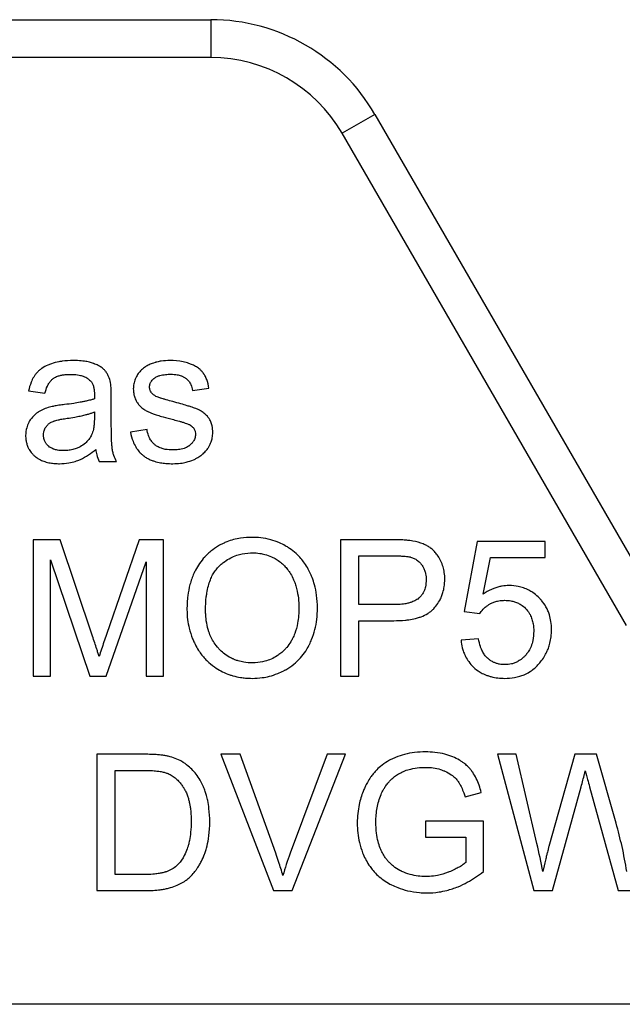
# Model space of a CAD drawing. Units: millimetres. Extents: x 0 to 17430, y -6 to 11880.
# Drawn here: x 7165 to 7177, y 9838 to 9857 of the extents above; entities that cross this region are included whole.
import ezdxf

# ---------------------------------------------------------------- set-up
doc = ezdxf.new("R2010")
doc.units = ezdxf.units.MM
doc.linetypes.add('K5LT_THIN', pattern=[0])
doc.layers.add('R', color=1, linetype='Continuous', true_color=0xff0000)
doc.layers.add('WELDING', color=7, linetype='Continuous', true_color=0xffffff)

msp = doc.modelspace()

# ---------------------------------------------------------------- linework, layer by layer
at = {"layer": 'R', "color": 7, "linetype": 'K5LT_THIN', "lineweight": 30}
for p, q in [((7162.285, 9857.386), (7169.154, 9857.386)), ((7169.154, 9857.386), (7169.154, 9856.651)), ((7169.154, 9856.651), (7162.285, 9856.651)), ((7172.337, 9855.549), (7171.7, 9855.181)), ((7172.337, 9855.549), (7177.429, 9846.729)), ((7177.217, 9845.626), (7171.7, 9855.181)), ((7165.617, 9850.18), (7165.936, 9850.138)), ((7168.8, 9850.191), (7169.118, 9850.233)), ((7167.223, 9849.614), (7167.223, 9850.047)), ((7166.896, 9849.773), (7166.894, 9849.654)), ((7167.916, 9849.434), (7167.596, 9849.384)), ((7166.987, 9848.811), (7167.325, 9848.811)), ((7165.706, 9847.293), (7165.706, 9844.647)), ((7166.232, 9847.293), (7165.706, 9847.293)), ((7166.86, 9845.42), (7166.232, 9847.293)), ((7167.763, 9847.293), (7167.128, 9845.452)), ((7168.233, 9847.293), (7167.763, 9847.293)), ((7168.233, 9844.647), (7168.233, 9847.293)), ((7172.67, 9847.293), (7171.672, 9847.293)), ((7171.672, 9847.293), (7171.672, 9844.647)), ((7174.322, 9847.259), (7174.065, 9845.9)), ((7175.637, 9847.259), (7174.322, 9847.259)), ((7175.637, 9846.948), (7175.637, 9847.259)), ((7166.043, 9844.647), (7166.043, 9846.9)), ((7166.043, 9846.9), (7166.809, 9844.647)), ((7167.124, 9844.647), (7167.896, 9846.862)), ((7167.896, 9846.862), (7167.896, 9844.647)), ((7172.022, 9846.035), (7172.022, 9846.98)), ((7172.022, 9846.98), (7172.7, 9846.98)), ((7174.439, 9846.238), (7174.582, 9846.948)), ((7174.582, 9846.948), (7175.637, 9846.948)), ((7172.706, 9846.035), (7172.022, 9846.035)), ((7174.065, 9845.9), (7174.37, 9845.859)), ((7172.022, 9844.647), (7172.022, 9845.722)), ((7172.022, 9845.722), (7172.702, 9845.722)), ((7174.348, 9845.369), (7174.007, 9845.341)), ((7165.706, 9844.647), (7166.043, 9844.647)), ((7166.809, 9844.647), (7167.124, 9844.647)), ((7167.896, 9844.647), (7168.233, 9844.647)), ((7171.672, 9844.647), (7172.022, 9844.647)), ((7167.856, 9843.129), (7166.944, 9843.129)), ((7166.944, 9843.129), (7166.944, 9840.483)), ((7169.346, 9843.129), (7170.369, 9840.483)), ((7169.725, 9843.129), (7169.346, 9843.129)), ((7170.413, 9841.207), (7169.725, 9843.129)), ((7171.409, 9843.129), (7170.693, 9841.207)), ((7170.73, 9840.483), (7171.766, 9843.129)), ((7171.766, 9843.129), (7171.409, 9843.129)), ((7175.076, 9843.129), (7174.717, 9843.129)), ((7174.717, 9843.129), (7175.419, 9840.483)), ((7175.479, 9841.395), (7175.076, 9843.129)), ((7176.213, 9843.129), (7175.711, 9841.342)), ((7176.637, 9843.129), (7176.213, 9843.129)), ((7177.016, 9841.79), (7176.637, 9843.129)), ((7167.295, 9842.816), (7167.852, 9842.816)), ((7167.295, 9840.796), (7167.295, 9842.816)), ((7175.78, 9840.483), (7176.338, 9842.5)), ((7176.502, 9842.5), (7177.054, 9840.483)), ((7174.086, 9842.302), (7174.4, 9842.389)), ((7173.321, 9841.832), (7173.321, 9841.52)), ((7174.441, 9841.832), (7173.321, 9841.832)), ((7174.441, 9840.852), (7174.441, 9841.832)), ((7173.321, 9841.52), (7174.098, 9841.52)), ((7174.098, 9841.52), (7174.098, 9841.03)), ((7167.86, 9840.796), (7167.295, 9840.796)), ((7166.944, 9840.483), (7167.9, 9840.483)), ((7170.369, 9840.483), (7170.73, 9840.483)), ((7175.419, 9840.483), (7175.78, 9840.483)), ((7177.054, 9840.483), (7177.397, 9840.483)), ((7177.673, 9838.276), (7158.532, 9838.276))]:
    msp.add_line(p, q, dxfattribs=at)
for radius in [3.675, 2.94]:
    msp.add_arc((7169.154, 9853.711), radius, 30, 90, dxfattribs=at)
at = {"layer": 'WELDING', "color": 7, "linetype": 'K5LT_THIN', "lineweight": 30}
for points, knots in [([(7166.48, 9850.771), (7166.412, 9850.771), (7166.319, 9850.766), (7166.179, 9850.743), (7166.085, 9850.719), (7165.974, 9850.676), (7165.902, 9850.638), (7165.841, 9850.593), (7165.804, 9850.561), (7165.773, 9850.527), (7165.744, 9850.492), (7165.707, 9850.436), (7165.656, 9850.332), (7165.629, 9850.238), (7165.617, 9850.18)], [0, 0, 0, 0, 2.731863, 3.571891, 5.510702, 6.499732, 8.22323, 8.666558, 9.454843, 10.108844, 10.458947, 11.23947, 12.70209, 15, 15, 15, 15]), ([(7167.206, 9850.348), (7167.198, 9850.386), (7167.18, 9850.446), (7167.146, 9850.512), (7167.125, 9850.544), (7167.111, 9850.563), (7167.092, 9850.586), (7167.053, 9850.622), (7167.002, 9850.657), (7166.95, 9850.685), (7166.915, 9850.7), (7166.891, 9850.71), (7166.855, 9850.723), (7166.793, 9850.742), (7166.691, 9850.761), (7166.584, 9850.77), (7166.51, 9850.771), (7166.48, 9850.771)], [0, 0, 0, 0, 2.304227, 3.611629, 4.329927, 4.560991, 5.004848, 6.077367, 7.634104, 8.636677, 9.524217, 9.851815, 10.199632, 11.748943, 13.616316, 16.258639, 18, 18, 18, 18]), ([(7167.868, 9850.638), (7167.84, 9850.618), (7167.802, 9850.585), (7167.759, 9850.536), (7167.733, 9850.498), (7167.708, 9850.457), (7167.687, 9850.412), (7167.67, 9850.364), (7167.654, 9850.301), (7167.65, 9850.252), (7167.65, 9850.219)], [0, 0, 0, 0, 2.294165, 3.370324, 4.385937, 5.388431, 6.585145, 7.720566, 8.796227, 11, 11, 11, 11]), ([(7168.358, 9850.771), (7168.303, 9850.771), (7168.219, 9850.766), (7168.13, 9850.748), (7168.09, 9850.737), (7168.059, 9850.728), (7168.007, 9850.711), (7167.937, 9850.683), (7167.889, 9850.654), (7167.868, 9850.638)], [0, 0, 0, 0, 3.220944, 4.883135, 5.262031, 5.633079, 6.734114, 8.469978, 10, 10, 10, 10]), ([(7169.118, 9850.233), (7169.109, 9850.29), (7169.088, 9850.377), (7169.047, 9850.466), (7169.024, 9850.505), (7169.012, 9850.522), (7168.995, 9850.545), (7168.973, 9850.57), (7168.932, 9850.609), (7168.888, 9850.64), (7168.825, 9850.676), (7168.775, 9850.698), (7168.702, 9850.725), (7168.57, 9850.761), (7168.444, 9850.771), (7168.358, 9850.771)], [0, 0, 0, 0, 2.722335, 4.065175, 4.557205, 4.795156, 5.02622, 5.904368, 6.32507, 7.653871, 8.382621, 9.672365, 10.208457, 11.992014, 16, 16, 16, 16]), ([(7165.936, 9850.138), (7165.947, 9850.183), (7165.971, 9850.254), (7166.01, 9850.326), (7166.034, 9850.36), (7166.058, 9850.389), (7166.085, 9850.415), (7166.124, 9850.441), (7166.158, 9850.458), (7166.206, 9850.476), (7166.261, 9850.49), (7166.34, 9850.501), (7166.399, 9850.503), (7166.434, 9850.503)], [0, 0, 0, 0, 2.932521, 4.452759, 5.042954, 5.455726, 6.798255, 7.299155, 8.329756, 9.100207, 10.427111, 11.823461, 14, 14, 14, 14]), ([(7166.434, 9850.503), (7166.479, 9850.503), (7166.543, 9850.499), (7166.617, 9850.485), (7166.678, 9850.468), (7166.74, 9850.441), (7166.786, 9850.408), (7166.803, 9850.392)], [0, 0, 0, 0, 2.73784, 3.902702, 4.566235, 6.596485, 8, 8, 8, 8]), ([(7167.965, 9850.257), (7167.965, 9850.269), (7167.966, 9850.288), (7167.972, 9850.312), (7167.98, 9850.333), (7167.99, 9850.353), (7168.007, 9850.38), (7168.027, 9850.402), (7168.046, 9850.419), (7168.056, 9850.427), (7168.072, 9850.439), (7168.097, 9850.455), (7168.131, 9850.47), (7168.172, 9850.483), (7168.218, 9850.493), (7168.29, 9850.503), (7168.345, 9850.505), (7168.38, 9850.505)], [0, 0, 0, 0, 1.223063, 1.826966, 2.556229, 3.352052, 4.161044, 5.719954, 6.29299, 6.690577, 7.014659, 8.270538, 9.714973, 10.693132, 12.595068, 14.410331, 18, 18, 18, 18]), ([(7168.38, 9850.505), (7168.421, 9850.505), (7168.488, 9850.501), (7168.559, 9850.482), (7168.606, 9850.464), (7168.636, 9850.449), (7168.664, 9850.43), (7168.684, 9850.414), (7168.705, 9850.395), (7168.727, 9850.37), (7168.749, 9850.339), (7168.78, 9850.281), (7168.794, 9850.23), (7168.8, 9850.191)], [0, 0, 0, 0, 2.986494, 4.790043, 5.282064, 6.602661, 7.207629, 7.777411, 8.447079, 9.255217, 10.18894, 11.133554, 14, 14, 14, 14]), ([(7166.803, 9850.392), (7166.816, 9850.381), (7166.833, 9850.362), (7166.852, 9850.332), (7166.865, 9850.305), (7166.875, 9850.275), (7166.884, 9850.242), (7166.89, 9850.209), (7166.895, 9850.166), (7166.896, 9850.133), (7166.896, 9850.112)], [0, 0, 0, 0, 1.815004, 2.78539, 3.871274, 5.033809, 6.25931, 7.472916, 8.660807, 11, 11, 11, 11]), ([(7167.223, 9850.047), (7167.223, 9850.083), (7167.222, 9850.138), (7167.22, 9850.206), (7167.217, 9850.253), (7167.214, 9850.294), (7167.21, 9850.326), (7167.207, 9850.344), (7167.206, 9850.348)], [0, 0, 0, 0, 3.221451, 4.943875, 6.056538, 7.420795, 8.616877, 9, 9, 9, 9]), ([(7168.005, 9850.144), (7167.997, 9850.154), (7167.986, 9850.171), (7167.974, 9850.198), (7167.967, 9850.226), (7167.965, 9850.246), (7167.965, 9850.257)], [0, 0, 0, 0, 2.109505, 3.59067, 5.046197, 7, 7, 7, 7]), ([(7166.896, 9850.112), (7166.896, 9850.106), (7166.895, 9850.078), (7166.894, 9850.05), (7166.894, 9850.027)], [0, 0, 0, 0, 1.009841, 5, 5, 5, 5]), ([(7167.65, 9850.219), (7167.65, 9850.191), (7167.654, 9850.142), (7167.672, 9850.064), (7167.696, 9850.008), (7167.722, 9849.961), (7167.747, 9849.924), (7167.789, 9849.875), (7167.848, 9849.826), (7167.913, 9849.788), (7167.975, 9849.761), (7168.042, 9849.735), (7168.125, 9849.708), (7168.256, 9849.668), (7168.36, 9849.641), (7168.427, 9849.624)], [0, 0, 0, 0, 1.256406, 2.187296, 3.567335, 3.979857, 4.579179, 5.590113, 6.856829, 7.973376, 8.985814, 9.860135, 11.1938, 12.914658, 16, 16, 16, 16]), ([(7168.13, 9850.057), (7168.116, 9850.063), (7168.094, 9850.073), (7168.064, 9850.09), (7168.034, 9850.111), (7168.015, 9850.131), (7168.005, 9850.144)], [0, 0, 0, 0, 2.038752, 3.332959, 4.715906, 7, 7, 7, 7]), ([(7166.315, 9849.916), (7166.279, 9849.912), (7166.226, 9849.905), (7166.156, 9849.894), (7166.113, 9849.886), (7166.07, 9849.877), (7166.043, 9849.871), (7166.027, 9849.866)], [0, 0, 0, 0, 2.948202, 4.423286, 5.752714, 6.572356, 8, 8, 8, 8]), ([(7166.894, 9850.027), (7166.875, 9850.021), (7166.845, 9850.011), (7166.797, 9849.998), (7166.748, 9849.986), (7166.687, 9849.973), (7166.601, 9849.957), (7166.476, 9849.937), (7166.374, 9849.923), (7166.315, 9849.916)], [0, 0, 0, 0, 1.012406, 1.618177, 2.489951, 3.577731, 4.783166, 6.955537, 10, 10, 10, 10]), ([(7168.416, 9849.973), (7168.372, 9849.985), (7168.309, 9850.003), (7168.232, 9850.025), (7168.192, 9850.037), (7168.16, 9850.047), (7168.141, 9850.053), (7168.13, 9850.057)], [0, 0, 0, 0, 3.678913, 5.255861, 6.46289, 7.029015, 8, 8, 8, 8]), ([(7169.191, 9849.374), (7169.191, 9849.418), (7169.185, 9849.488), (7169.159, 9849.569), (7169.137, 9849.615), (7169.122, 9849.64), (7169.098, 9849.675), (7169.067, 9849.713), (7169.024, 9849.75), (7168.988, 9849.776), (7168.954, 9849.797), (7168.922, 9849.813), (7168.891, 9849.827), (7168.856, 9849.841), (7168.815, 9849.856), (7168.76, 9849.874), (7168.679, 9849.9), (7168.561, 9849.934), (7168.468, 9849.959), (7168.416, 9849.973)], [0, 0, 0, 0, 2.465925, 3.886204, 4.720913, 5.257844, 5.550836, 7.050015, 7.998862, 8.73139, 9.508458, 10.176756, 10.737022, 11.39733, 12.282104, 13.195891, 14.609482, 17.032069, 20, 20, 20, 20]), ([(7166.027, 9849.866), (7165.988, 9849.856), (7165.913, 9849.831), (7165.839, 9849.792), (7165.799, 9849.765), (7165.774, 9849.748), (7165.731, 9849.713), (7165.676, 9849.655), (7165.64, 9849.602), (7165.606, 9849.54), (7165.572, 9849.455), (7165.561, 9849.368), (7165.561, 9849.317)], [0, 0, 0, 0, 2.037603, 3.908611, 4.154426, 4.470938, 5.432471, 6.923451, 8.455497, 8.645107, 10.458812, 13, 13, 13, 13]), ([(7166.365, 9849.65), (7166.415, 9849.657), (7166.499, 9849.67), (7166.616, 9849.693), (7166.705, 9849.713), (7166.779, 9849.733), (7166.839, 9849.751), (7166.877, 9849.766), (7166.896, 9849.773)], [0, 0, 0, 0, 2.455309, 4.227897, 5.906878, 6.976595, 8.021409, 9, 9, 9, 9]), ([(7165.908, 9849.325), (7165.908, 9849.344), (7165.91, 9849.371), (7165.92, 9849.412), (7165.932, 9849.444), (7165.948, 9849.473), (7165.965, 9849.497), (7165.981, 9849.516), (7165.999, 9849.534), (7166.016, 9849.548), (7166.035, 9849.561), (7166.06, 9849.576), (7166.087, 9849.589), (7166.118, 9849.6), (7166.15, 9849.609), (7166.199, 9849.622), (7166.273, 9849.636), (7166.332, 9849.645), (7166.365, 9849.65)], [0, 0, 0, 0, 1.710779, 2.43679, 3.823179, 4.87059, 5.490512, 6.486521, 7.126207, 7.810689, 8.50822, 9.193477, 10.496057, 11.244932, 12.127354, 13.588438, 15.885614, 19, 19, 19, 19]), ([(7166.894, 9849.654), (7166.894, 9849.616), (7166.892, 9849.555), (7166.884, 9849.482), (7166.874, 9849.428), (7166.862, 9849.38), (7166.849, 9849.345), (7166.841, 9849.329)], [0, 0, 0, 0, 2.769843, 4.397105, 5.315601, 6.736128, 8, 8, 8, 8]), ([(7167.325, 9848.811), (7167.305, 9848.849), (7167.277, 9848.91), (7167.257, 9848.98), (7167.249, 9849.013), (7167.246, 9849.028), (7167.244, 9849.042), (7167.241, 9849.057), (7167.239, 9849.078), (7167.236, 9849.107), (7167.232, 9849.154), (7167.228, 9849.222), (7167.225, 9849.324), (7167.223, 9849.457), (7167.223, 9849.559), (7167.223, 9849.614)], [0, 0, 0, 0, 2.528989, 3.923733, 4.223066, 4.52007, 4.814078, 5.109869, 5.411809, 6.036721, 6.818947, 8.183348, 10.026324, 12.797469, 16, 16, 16, 16]), ([(7168.427, 9849.624), (7168.466, 9849.614), (7168.524, 9849.599), (7168.591, 9849.58), (7168.628, 9849.568), (7168.662, 9849.557), (7168.696, 9849.545), (7168.725, 9849.533), (7168.745, 9849.524), (7168.755, 9849.518), (7168.759, 9849.515)], [0, 0, 0, 0, 3.792959, 5.629828, 6.553097, 7.50943, 8.983899, 9.880764, 10.528985, 11, 11, 11, 11]), ([(7168.759, 9849.515), (7168.77, 9849.508), (7168.788, 9849.494), (7168.812, 9849.469), (7168.831, 9849.443), (7168.844, 9849.414), (7168.854, 9849.381), (7168.856, 9849.356), (7168.856, 9849.342)], [0, 0, 0, 0, 1.711692, 2.959664, 4.436565, 5.852918, 7.081533, 9, 9, 9, 9]), ([(7165.561, 9849.317), (7165.561, 9849.288), (7165.564, 9849.235), (7165.58, 9849.159), (7165.602, 9849.097), (7165.636, 9849.032), (7165.674, 9848.979), (7165.712, 9848.939), (7165.75, 9848.905), (7165.792, 9848.873), (7165.858, 9848.836), (7165.937, 9848.805), (7166.033, 9848.782), (7166.128, 9848.771), (7166.189, 9848.769), (7166.216, 9848.769)], [0, 0, 0, 0, 1.464145, 2.620271, 3.860068, 4.7511, 6.220498, 7.116038, 7.498933, 8.769935, 9.715722, 11.236937, 13.000129, 14.63057, 16, 16, 16, 16]), ([(7166.293, 9849.023), (7166.254, 9849.023), (7166.191, 9849.027), (7166.124, 9849.044), (7166.08, 9849.061), (7166.046, 9849.078), (7166.017, 9849.099), (7165.991, 9849.123), (7165.972, 9849.143), (7165.951, 9849.171), (7165.937, 9849.195), (7165.924, 9849.224), (7165.911, 9849.267), (7165.908, 9849.303), (7165.908, 9849.325)], [0, 0, 0, 0, 3.181459, 5.096554, 5.616659, 7.009952, 8.25859, 8.512718, 9.860505, 10.500685, 11.358825, 12.104935, 13.157947, 15, 15, 15, 15]), ([(7166.841, 9849.329), (7166.829, 9849.304), (7166.809, 9849.269), (7166.776, 9849.226), (7166.75, 9849.197), (7166.699, 9849.15), (7166.637, 9849.108), (7166.554, 9849.068), (7166.474, 9849.042), (7166.383, 9849.026), (7166.321, 9849.023), (7166.293, 9849.023)], [0, 0, 0, 0, 1.554382, 2.194593, 2.928447, 3.64822, 5.940305, 7.001305, 8.6341, 10.460033, 12, 12, 12, 12]), ([(7167.596, 9849.384), (7167.606, 9849.323), (7167.633, 9849.222), (7167.687, 9849.109), (7167.74, 9849.029), (7167.788, 9848.975), (7167.83, 9848.937), (7167.867, 9848.908), (7167.919, 9848.873), (7167.988, 9848.84), (7168.077, 9848.809), (7168.173, 9848.787), (7168.293, 9848.772), (7168.372, 9848.769), (7168.416, 9848.769)], [0, 0, 0, 0, 2.455839, 4.077933, 4.944608, 6.254449, 6.933721, 7.17293, 8.141262, 9.369218, 10.214108, 11.862241, 13.243186, 15, 15, 15, 15]), ([(7168.414, 9849.035), (7168.367, 9849.035), (7168.291, 9849.04), (7168.203, 9849.063), (7168.153, 9849.083), (7168.118, 9849.102), (7168.082, 9849.125), (7168.051, 9849.15), (7168.025, 9849.177), (7168.004, 9849.203), (7167.982, 9849.235), (7167.961, 9849.273), (7167.934, 9849.339), (7167.922, 9849.394), (7167.916, 9849.434)], [0, 0, 0, 0, 3.060322, 4.728129, 5.72489, 6.471377, 7.277897, 8.429648, 8.977999, 9.658994, 10.512086, 11.446622, 12.415261, 15, 15, 15, 15]), ([(7168.856, 9849.342), (7168.856, 9849.326), (7168.854, 9849.299), (7168.843, 9849.257), (7168.829, 9849.224), (7168.806, 9849.187), (7168.784, 9849.161), (7168.761, 9849.139), (7168.748, 9849.127), (7168.734, 9849.116), (7168.714, 9849.102), (7168.681, 9849.083), (7168.635, 9849.064), (7168.582, 9849.05), (7168.526, 9849.041), (7168.471, 9849.036), (7168.432, 9849.035), (7168.414, 9849.035)], [0, 0, 0, 0, 1.376809, 2.481553, 3.842995, 4.589567, 6.33949, 6.937154, 7.428209, 7.942238, 8.486886, 9.694351, 11.284554, 12.978505, 14.592784, 16.386796, 18, 18, 18, 18]), ([(7168.416, 9848.769), (7168.466, 9848.769), (7168.554, 9848.774), (7168.69, 9848.799), (7168.794, 9848.833), (7168.888, 9848.879), (7168.95, 9848.918), (7169.013, 9848.969), (7169.058, 9849.016), (7169.09, 9849.059), (7169.113, 9849.095), (7169.136, 9849.137), (7169.163, 9849.199), (7169.185, 9849.279), (7169.191, 9849.34), (7169.191, 9849.374)], [0, 0, 0, 0, 2.196798, 3.832544, 6.022647, 6.971987, 8.409727, 9.214252, 10.526418, 11.241445, 11.555529, 12.405265, 13.314863, 14.51991, 16, 16, 16, 16]), ([(7166.216, 9848.769), (7166.278, 9848.769), (7166.382, 9848.777), (7166.492, 9848.803), (7166.556, 9848.824), (7166.589, 9848.837), (7166.669, 9848.871), (7166.782, 9848.936), (7166.877, 9849.009), (7166.922, 9849.047)], [0, 0, 0, 0, 2.389558, 4.029092, 4.350333, 4.978185, 5.392055, 7.705311, 10, 10, 10, 10]), ([(7166.922, 9849.047), (7166.926, 9849.01), (7166.939, 9848.929), (7166.966, 9848.852), (7166.987, 9848.811)], [0, 0, 0, 0, 2.252449, 5, 5, 5, 5]), ([(7169.957, 9847.339), (7169.881, 9847.339), (7169.759, 9847.331), (7169.593, 9847.297), (7169.481, 9847.261), (7169.384, 9847.218), (7169.278, 9847.162), (7169.174, 9847.089), (7169.096, 9847.019), (7169.057, 9846.981), (7169.005, 9846.926), (7168.933, 9846.836), (7168.867, 9846.726), (7168.801, 9846.591), (7168.744, 9846.427), (7168.7, 9846.192), (7168.691, 9846.027), (7168.691, 9845.936)], [0, 0, 0, 0, 1.938827, 3.090234, 4.268457, 4.914889, 5.778643, 7.304975, 8.128919, 8.409744, 8.690237, 10.036259, 11.334531, 11.925511, 13.838718, 15.70209, 18, 18, 18, 18]), ([(7171.222, 9845.966), (7171.222, 9846.05), (7171.212, 9846.203), (7171.173, 9846.402), (7171.13, 9846.534), (7171.096, 9846.617), (7171.07, 9846.671), (7171.031, 9846.747), (7170.977, 9846.835), (7170.898, 9846.936), (7170.802, 9847.034), (7170.699, 9847.115), (7170.589, 9847.183), (7170.47, 9847.243), (7170.311, 9847.299), (7170.133, 9847.333), (7170.012, 9847.339), (7169.957, 9847.339)], [0, 0, 0, 0, 2.158331, 3.929483, 5.206414, 5.72659, 6.245967, 6.743185, 7.919676, 8.914944, 10.031462, 11.440421, 12.27665, 13.351933, 14.881393, 16.590729, 18, 18, 18, 18]), ([(7173.073, 9847.267), (7173.054, 9847.271), (7173.007, 9847.278), (7172.923, 9847.286), (7172.809, 9847.292), (7172.721, 9847.293), (7172.67, 9847.293)], [0, 0, 0, 0, 1.034849, 2.447342, 4.353158, 7, 7, 7, 7]), ([(7173.692, 9846.527), (7173.692, 9846.571), (7173.687, 9846.652), (7173.661, 9846.77), (7173.631, 9846.85), (7173.593, 9846.928), (7173.554, 9846.992), (7173.494, 9847.066), (7173.445, 9847.111), (7173.394, 9847.149), (7173.344, 9847.18), (7173.235, 9847.231), (7173.142, 9847.255), (7173.073, 9847.267)], [0, 0, 0, 0, 1.736095, 3.218113, 4.752298, 5.130248, 6.642398, 7.709737, 8.886524, 9.26434, 10.233332, 11.223242, 14, 14, 14, 14]), ([(7169.052, 9845.932), (7169.052, 9846.014), (7169.057, 9846.124), (7169.078, 9846.28), (7169.102, 9846.392), (7169.14, 9846.509), (7169.185, 9846.608), (7169.238, 9846.693), (7169.283, 9846.747), (7169.314, 9846.778), (7169.333, 9846.796), (7169.367, 9846.827), (7169.435, 9846.881), (7169.533, 9846.942), (7169.632, 9846.984), (7169.761, 9847.023), (7169.863, 9847.038), (7169.948, 9847.039), (7169.959, 9847.039)], [0, 0, 0, 0, 2.94411, 3.836987, 5.501457, 6.93517, 8.168536, 9.309642, 10.419044, 10.646509, 10.872322, 11.320803, 12.255256, 13.908322, 15.380651, 16.01499, 18.61912, 19, 19, 19, 19]), ([(7169.959, 9847.039), (7170.007, 9847.039), (7170.089, 9847.033), (7170.214, 9847.007), (7170.321, 9846.969), (7170.421, 9846.916), (7170.506, 9846.858), (7170.58, 9846.791), (7170.639, 9846.724), (7170.695, 9846.645), (7170.738, 9846.567), (7170.776, 9846.478), (7170.805, 9846.394), (7170.837, 9846.269), (7170.857, 9846.126), (7170.861, 9846.016), (7170.861, 9845.97)], [0, 0, 0, 0, 1.559637, 2.628393, 4.12819, 5.245277, 6.294467, 7.446202, 8.450643, 9.202778, 10.581584, 11.317274, 12.337825, 13.442482, 15.497209, 17, 17, 17, 17]), ([(7172.7, 9846.98), (7172.738, 9846.98), (7172.8, 9846.98), (7172.875, 9846.976), (7172.929, 9846.972), (7172.972, 9846.968), (7173.005, 9846.962), (7173.022, 9846.958), (7173.027, 9846.956)], [0, 0, 0, 0, 3.151782, 5.074155, 6.200606, 7.601218, 8.585959, 9, 9, 9, 9]), ([(7173.027, 9846.956), (7173.051, 9846.95), (7173.086, 9846.937), (7173.131, 9846.913), (7173.163, 9846.891), (7173.193, 9846.865), (7173.217, 9846.84), (7173.244, 9846.807), (7173.267, 9846.772), (7173.293, 9846.722), (7173.309, 9846.678), (7173.322, 9846.624), (7173.33, 9846.574), (7173.331, 9846.535), (7173.331, 9846.517)], [0, 0, 0, 0, 1.962925, 2.881977, 3.970313, 4.993444, 5.951195, 6.688726, 8.337914, 9.212873, 11.062878, 11.963328, 13.558196, 15, 15, 15, 15]), ([(7172.702, 9845.722), (7172.776, 9845.722), (7172.875, 9845.726), (7173.016, 9845.743), (7173.107, 9845.76), (7173.184, 9845.782), (7173.266, 9845.811), (7173.337, 9845.844), (7173.407, 9845.891), (7173.441, 9845.919), (7173.463, 9845.94), (7173.476, 9845.954), (7173.494, 9845.974), (7173.535, 9846.022), (7173.585, 9846.096), (7173.629, 9846.187), (7173.661, 9846.278), (7173.686, 9846.391), (7173.692, 9846.478), (7173.692, 9846.527)], [0, 0, 0, 0, 3.1132, 4.052437, 5.79085, 6.920776, 7.367949, 9.336588, 10.13422, 10.842057, 11.139572, 11.411247, 11.617582, 12.248705, 14.02278, 15.247688, 16.410853, 18.0101, 20, 20, 20, 20]), ([(7173.331, 9846.517), (7173.331, 9846.471), (7173.324, 9846.393), (7173.292, 9846.297), (7173.255, 9846.233), (7173.222, 9846.192), (7173.198, 9846.169), (7173.177, 9846.15), (7173.139, 9846.121), (7173.089, 9846.096), (7173.03, 9846.075), (7172.969, 9846.058), (7172.879, 9846.042), (7172.788, 9846.036), (7172.726, 9846.035), (7172.706, 9846.035)], [0, 0, 0, 0, 2.426591, 4.095921, 5.348675, 6.328727, 6.867667, 7.132166, 7.865638, 9.374947, 10.092053, 11.193911, 12.677408, 14.948803, 16, 16, 16, 16]), ([(7174.939, 9846.404), (7174.894, 9846.404), (7174.828, 9846.398), (7174.736, 9846.379), (7174.666, 9846.358), (7174.562, 9846.316), (7174.488, 9846.273), (7174.439, 9846.238)], [0, 0, 0, 0, 2.001419, 2.973191, 4.195425, 5.29874, 8, 8, 8, 8]), ([(7175.762, 9845.547), (7175.762, 9845.6), (7175.755, 9845.697), (7175.728, 9845.819), (7175.694, 9845.913), (7175.648, 9846.009), (7175.591, 9846.091), (7175.535, 9846.153), (7175.48, 9846.207), (7175.413, 9846.262), (7175.318, 9846.319), (7175.223, 9846.36), (7175.095, 9846.395), (7174.999, 9846.404), (7174.939, 9846.404)], [0, 0, 0, 0, 1.806677, 3.276808, 4.206774, 5.197469, 6.870885, 7.586896, 8.021677, 9.475151, 10.506124, 11.767146, 12.956964, 15, 15, 15, 15]), ([(7174.37, 9845.859), (7174.389, 9845.889), (7174.427, 9845.938), (7174.486, 9845.991), (7174.529, 9846.022), (7174.559, 9846.04), (7174.594, 9846.06), (7174.646, 9846.084), (7174.724, 9846.107), (7174.794, 9846.116), (7174.839, 9846.117), (7174.852, 9846.117)], [0, 0, 0, 0, 2.212852, 3.880978, 4.997384, 5.552301, 6.104201, 7.560942, 9.14998, 11.184472, 12, 12, 12, 12]), ([(7174.852, 9846.117), (7174.893, 9846.117), (7174.959, 9846.112), (7175.037, 9846.093), (7175.096, 9846.072), (7175.162, 9846.04), (7175.242, 9845.981), (7175.305, 9845.909), (7175.353, 9845.83), (7175.385, 9845.752), (7175.411, 9845.643), (7175.417, 9845.564), (7175.417, 9845.516)], [0, 0, 0, 0, 1.733187, 2.751857, 3.330261, 4.361812, 5.818655, 7.487334, 8.324922, 9.705483, 11.007278, 13, 13, 13, 13]), ([(7168.691, 9845.936), (7168.691, 9845.872), (7168.698, 9845.751), (7168.733, 9845.56), (7168.782, 9845.409), (7168.826, 9845.308), (7168.863, 9845.231), (7168.909, 9845.151), (7168.975, 9845.058), (7169.042, 9844.98), (7169.133, 9844.892), (7169.246, 9844.806), (7169.383, 9844.727), (7169.492, 9844.681), (7169.609, 9844.644), (7169.711, 9844.622), (7169.837, 9844.606), (7169.913, 9844.603), (7169.957, 9844.603)], [0, 0, 0, 0, 1.752801, 3.371761, 5.343513, 6.149078, 6.414981, 7.70684, 8.696106, 9.58067, 10.53315, 12.211937, 13.497962, 14.9031, 15.480032, 16.900935, 17.779346, 19, 19, 19, 19]), ([(7169.955, 9844.903), (7169.902, 9844.903), (7169.81, 9844.91), (7169.699, 9844.935), (7169.625, 9844.961), (7169.567, 9844.986), (7169.491, 9845.026), (7169.403, 9845.086), (7169.338, 9845.148), (7169.276, 9845.214), (7169.219, 9845.286), (7169.158, 9845.395), (7169.085, 9845.576), (7169.055, 9845.76), (7169.052, 9845.904), (7169.052, 9845.932)], [0, 0, 0, 0, 1.664424, 2.862176, 3.540776, 4.110171, 4.825839, 6.219038, 7.421491, 7.622441, 9.04043, 10.270347, 11.518857, 15.119148, 16, 16, 16, 16]), ([(7170.861, 9845.97), (7170.861, 9845.872), (7170.849, 9845.701), (7170.797, 9845.504), (7170.746, 9845.386), (7170.696, 9845.295), (7170.651, 9845.232), (7170.609, 9845.184), (7170.572, 9845.144), (7170.516, 9845.093), (7170.428, 9845.028), (7170.326, 9844.973), (7170.184, 9844.924), (7170.059, 9844.905), (7169.976, 9844.903), (7169.955, 9844.903)], [0, 0, 0, 0, 3.01252, 5.152508, 6.186298, 6.915418, 8.292995, 8.540924, 8.835375, 9.968012, 10.843358, 12.160098, 13.475461, 15.386683, 16, 16, 16, 16]), ([(7169.957, 9844.603), (7170.023, 9844.603), (7170.134, 9844.61), (7170.3, 9844.643), (7170.439, 9844.689), (7170.536, 9844.733), (7170.587, 9844.76), (7170.655, 9844.797), (7170.765, 9844.87), (7170.894, 9844.994), (7170.988, 9845.119), (7171.041, 9845.21), (7171.079, 9845.285), (7171.124, 9845.386), (7171.177, 9845.547), (7171.214, 9845.752), (7171.222, 9845.893), (7171.222, 9845.966)], [0, 0, 0, 0, 1.685181, 2.889175, 4.351058, 5.463079, 5.654713, 5.840888, 7.464567, 9.039668, 10.449201, 11.500473, 11.739272, 12.624969, 14.363245, 16.11274, 18, 18, 18, 18]), ([(7175.417, 9845.516), (7175.417, 9845.456), (7175.408, 9845.355), (7175.374, 9845.241), (7175.34, 9845.164), (7175.304, 9845.105), (7175.266, 9845.057), (7175.235, 9845.025), (7175.204, 9844.995), (7175.165, 9844.964), (7175.111, 9844.93), (7175.053, 9844.902), (7174.967, 9844.876), (7174.9, 9844.869), (7174.856, 9844.869)], [0, 0, 0, 0, 2.860411, 4.679366, 5.578081, 6.807049, 7.90378, 8.438801, 8.885048, 9.96216, 10.772104, 11.859677, 12.955792, 15, 15, 15, 15]), ([(7175.552, 9844.923), (7175.577, 9844.955), (7175.621, 9845.018), (7175.669, 9845.107), (7175.706, 9845.196), (7175.735, 9845.293), (7175.757, 9845.413), (7175.762, 9845.5), (7175.762, 9845.547)], [0, 0, 0, 0, 1.608559, 3.095541, 4.093408, 5.478643, 7.159079, 9, 9, 9, 9]), ([(7166.987, 9845.028), (7166.979, 9845.052), (7166.964, 9845.1), (7166.922, 9845.23), (7166.887, 9845.337), (7166.86, 9845.42)], [0, 0, 0, 0, 1.099272, 2.180937, 6, 6, 6, 6]), ([(7167.128, 9845.452), (7167.111, 9845.404), (7167.079, 9845.31), (7167.032, 9845.169), (7167.001, 9845.075), (7166.987, 9845.028)], [0, 0, 0, 0, 2.022218, 4.022068, 6, 6, 6, 6]), ([(7174.007, 9845.341), (7174.012, 9845.292), (7174.024, 9845.215), (7174.056, 9845.11), (7174.096, 9845.019), (7174.158, 9844.918), (7174.25, 9844.814), (7174.357, 9844.732), (7174.454, 9844.682), (7174.526, 9844.654), (7174.654, 9844.615), (7174.767, 9844.603), (7174.858, 9844.603)], [0, 0, 0, 0, 1.524241, 2.423732, 3.424087, 4.633664, 6.085389, 7.755149, 8.817506, 9.476479, 10.163487, 13, 13, 13, 13]), ([(7174.856, 9844.869), (7174.822, 9844.869), (7174.768, 9844.873), (7174.697, 9844.891), (7174.64, 9844.913), (7174.588, 9844.942), (7174.55, 9844.97), (7174.527, 9844.991), (7174.5, 9845.015), (7174.462, 9845.058), (7174.427, 9845.115), (7174.401, 9845.171), (7174.371, 9845.249), (7174.356, 9845.318), (7174.348, 9845.369)], [0, 0, 0, 0, 1.939232, 3.120773, 4.179798, 5.389696, 6.519976, 6.887178, 7.146127, 8.576513, 10.178609, 10.96986, 12.064628, 15, 15, 15, 15]), ([(7174.858, 9844.603), (7174.92, 9844.603), (7175.017, 9844.61), (7175.142, 9844.64), (7175.24, 9844.675), (7175.326, 9844.72), (7175.438, 9844.798), (7175.508, 9844.868), (7175.552, 9844.923)], [0, 0, 0, 0, 2.10171, 3.308004, 4.347828, 5.654249, 6.601124, 9, 9, 9, 9]), ([(7168.328, 9843.091), (7168.306, 9843.096), (7168.257, 9843.105), (7168.179, 9843.115), (7168.079, 9843.124), (7167.97, 9843.128), (7167.891, 9843.129), (7167.856, 9843.129)], [0, 0, 0, 0, 1.142665, 2.505835, 3.966212, 6.226251, 8, 8, 8, 8]), ([(7168.715, 9842.901), (7168.675, 9842.936), (7168.595, 9842.992), (7168.463, 9843.054), (7168.374, 9843.08), (7168.328, 9843.091)], [0, 0, 0, 0, 2.192477, 4.026613, 6, 6, 6, 6]), ([(7173.319, 9843.175), (7173.249, 9843.175), (7173.111, 9843.168), (7172.915, 9843.132), (7172.773, 9843.085), (7172.687, 9843.047), (7172.647, 9843.027), (7172.616, 9843.011), (7172.545, 9842.971), (7172.452, 9842.906), (7172.362, 9842.82), (7172.3, 9842.748), (7172.245, 9842.675), (7172.202, 9842.605), (7172.166, 9842.538), (7172.138, 9842.48), (7172.084, 9842.352), (7172.033, 9842.185), (7172, 9841.978), (7171.994, 9841.857), (7171.994, 9841.794)], [0, 0, 0, 0, 2.063549, 4.002975, 5.773281, 6.426843, 6.743299, 7.053482, 7.449588, 9.110452, 10.34634, 11.075261, 11.873222, 13.023017, 13.445337, 14.093185, 14.902814, 17.47303, 19.164966, 21, 21, 21, 21]), ([(7174.4, 9842.389), (7174.377, 9842.481), (7174.33, 9842.618), (7174.255, 9842.748), (7174.218, 9842.801), (7174.201, 9842.824), (7174.168, 9842.864), (7174.128, 9842.905), (7174.076, 9842.948), (7174.03, 9842.982), (7173.954, 9843.03), (7173.843, 9843.084), (7173.685, 9843.137), (7173.507, 9843.169), (7173.38, 9843.175), (7173.319, 9843.175)], [0, 0, 0, 0, 3.159401, 4.661498, 4.93386, 5.27709, 5.607343, 6.620857, 7.157704, 7.811886, 8.519991, 10.101593, 11.844027, 13.995193, 16, 16, 16, 16]), ([(7167.852, 9842.816), (7167.9, 9842.816), (7167.985, 9842.815), (7168.098, 9842.806), (7168.175, 9842.796), (7168.238, 9842.783), (7168.276, 9842.772), (7168.3, 9842.763), (7168.304, 9842.762)], [0, 0, 0, 0, 2.837468, 5.050789, 6.641069, 7.487135, 8.776314, 9, 9, 9, 9]), ([(7169.132, 9841.82), (7169.132, 9841.906), (7169.125, 9842.043), (7169.098, 9842.212), (7169.071, 9842.322), (7169.044, 9842.412), (7169.009, 9842.503), (7168.959, 9842.607), (7168.892, 9842.715), (7168.809, 9842.816), (7168.747, 9842.874), (7168.715, 9842.901)], [0, 0, 0, 0, 2.578189, 4.131992, 5.138393, 5.974764, 6.94333, 8.079837, 9.440455, 10.741108, 12, 12, 12, 12]), ([(7172.456, 9842.349), (7172.47, 9842.382), (7172.496, 9842.434), (7172.541, 9842.506), (7172.574, 9842.551), (7172.599, 9842.582), (7172.612, 9842.597), (7172.626, 9842.613), (7172.644, 9842.632), (7172.669, 9842.656), (7172.711, 9842.693), (7172.774, 9842.738), (7172.839, 9842.773), (7172.889, 9842.795), (7172.945, 9842.819), (7173.048, 9842.851), (7173.184, 9842.871), (7173.281, 9842.875), (7173.321, 9842.875)], [0, 0, 0, 0, 1.93277, 3.045355, 4.482164, 4.831164, 5.173543, 5.51193, 5.95436, 6.568392, 7.35199, 8.897832, 10.638852, 11.239561, 11.781834, 13.849653, 16.895409, 19, 19, 19, 19]), ([(7173.321, 9842.875), (7173.371, 9842.875), (7173.468, 9842.869), (7173.586, 9842.843), (7173.659, 9842.816), (7173.731, 9842.786), (7173.788, 9842.756), (7173.854, 9842.707), (7173.891, 9842.674), (7173.921, 9842.641), (7173.939, 9842.618), (7173.957, 9842.594), (7173.984, 9842.55), (7174.022, 9842.478), (7174.057, 9842.392), (7174.078, 9842.329), (7174.086, 9842.302)], [0, 0, 0, 0, 2.425187, 4.76107, 5.872563, 6.230329, 8.563894, 9.030396, 10.253073, 10.967477, 11.235911, 11.644258, 12.459039, 13.757745, 15.626212, 17, 17, 17, 17]), ([(7176.338, 9842.5), (7176.36, 9842.583), (7176.387, 9842.686), (7176.412, 9842.79), (7176.417, 9842.81)], [0, 0, 0, 0, 4.012594, 5, 5, 5, 5]), ([(7176.417, 9842.81), (7176.419, 9842.8), (7176.423, 9842.784), (7176.43, 9842.758), (7176.437, 9842.73), (7176.448, 9842.69), (7176.47, 9842.611), (7176.488, 9842.547), (7176.502, 9842.5)], [0, 0, 0, 0, 0.870669, 1.427425, 2.192088, 3.354983, 4.910008, 9, 9, 9, 9]), ([(7168.304, 9842.762), (7168.332, 9842.751), (7168.372, 9842.732), (7168.423, 9842.699), (7168.472, 9842.663), (7168.528, 9842.61), (7168.581, 9842.547), (7168.614, 9842.499), (7168.633, 9842.469), (7168.646, 9842.447), (7168.669, 9842.405), (7168.695, 9842.344), (7168.719, 9842.27), (7168.736, 9842.202), (7168.749, 9842.135), (7168.765, 9842.026), (7168.771, 9841.922), (7168.771, 9841.841), (7168.771, 9841.826)], [0, 0, 0, 0, 1.540739, 2.27709, 3.095377, 4.676091, 6.164879, 7.33762, 7.650832, 7.972106, 8.646902, 10.103023, 11.356893, 12.608539, 13.700616, 14.863069, 18.226478, 19, 19, 19, 19]), ([(7172.355, 9841.816), (7172.355, 9841.909), (7172.371, 9842.09), (7172.421, 9842.264), (7172.456, 9842.349)], [0, 0, 0, 0, 2.523333, 5, 5, 5, 5]), ([(7167.9, 9840.483), (7167.989, 9840.483), (7168.109, 9840.489), (7168.24, 9840.51), (7168.306, 9840.524), (7168.39, 9840.545), (7168.468, 9840.572), (7168.555, 9840.611), (7168.613, 9840.642), (7168.673, 9840.684), (7168.757, 9840.751), (7168.824, 9840.824), (7168.877, 9840.896), (7168.902, 9840.93), (7168.935, 9840.982), (7168.983, 9841.073), (7169.017, 9841.155), (7169.042, 9841.225), (7169.055, 9841.263), (7169.081, 9841.35), (7169.116, 9841.509), (7169.131, 9841.683), (7169.132, 9841.795), (7169.132, 9841.82)], [0, 0, 0, 0, 3.149719, 4.102314, 4.569782, 5.46395, 7.073519, 7.434779, 8.765191, 9.368739, 9.948283, 12.478105, 12.761768, 13.048717, 13.942407, 14.892048, 16.619259, 16.985834, 17.486528, 17.994819, 20.122484, 23.11303, 24, 24, 24, 24]), ([(7168.771, 9841.826), (7168.771, 9841.756), (7168.767, 9841.632), (7168.745, 9841.479), (7168.724, 9841.39), (7168.709, 9841.336), (7168.686, 9841.266), (7168.634, 9841.143), (7168.565, 9841.041), (7168.512, 9840.986), (7168.507, 9840.981)], [0, 0, 0, 0, 2.567143, 4.518559, 5.574752, 5.905809, 6.539957, 8.246794, 10.749735, 11, 11, 11, 11]), ([(7171.994, 9841.794), (7171.994, 9841.73), (7172.001, 9841.603), (7172.034, 9841.409), (7172.086, 9841.241), (7172.136, 9841.128), (7172.183, 9841.037), (7172.231, 9840.961), (7172.308, 9840.862), (7172.395, 9840.771), (7172.505, 9840.683), (7172.596, 9840.627), (7172.688, 9840.58), (7172.799, 9840.53), (7172.979, 9840.474), (7173.17, 9840.444), (7173.297, 9840.439), (7173.345, 9840.439)], [0, 0, 0, 0, 1.608759, 3.161575, 4.91349, 6.001019, 6.264564, 7.466109, 8.2544, 9.397168, 10.602349, 11.782469, 12.067736, 13.174339, 14.837718, 16.782666, 18, 18, 18, 18]), ([(7173.325, 9840.755), (7173.274, 9840.755), (7173.171, 9840.762), (7173.014, 9840.795), (7172.907, 9840.835), (7172.843, 9840.865), (7172.785, 9840.894), (7172.705, 9840.944), (7172.626, 9841.015), (7172.574, 9841.074), (7172.527, 9841.136), (7172.489, 9841.199), (7172.459, 9841.26), (7172.428, 9841.333), (7172.393, 9841.444), (7172.362, 9841.615), (7172.355, 9841.743), (7172.355, 9841.816)], [0, 0, 0, 0, 1.685782, 3.431362, 5.276866, 5.478988, 5.770173, 7.415427, 8.575368, 9.286805, 10.017979, 11.147505, 11.726083, 12.267244, 13.764067, 15.582846, 18, 18, 18, 18]), ([(7177.222, 9840.852), (7177.197, 9841.016), (7177.137, 9841.33), (7177.058, 9841.64), (7177.016, 9841.79)], [0, 0, 0, 0, 2.577543, 5, 5, 5, 5]), ([(7175.711, 9841.342), (7175.708, 9841.331), (7175.702, 9841.31), (7175.693, 9841.271), (7175.681, 9841.223), (7175.665, 9841.156), (7175.635, 9841.031), (7175.61, 9840.927), (7175.592, 9840.852)], [0, 0, 0, 0, 0.625026, 1.186807, 2.106015, 3.270706, 4.890036, 9, 9, 9, 9]), ([(7170.552, 9840.776), (7170.527, 9840.866), (7170.482, 9841.011), (7170.432, 9841.154), (7170.413, 9841.207)], [0, 0, 0, 0, 3.119966, 5, 5, 5, 5]), ([(7168.507, 9840.981), (7168.455, 9840.928), (7168.381, 9840.884), (7168.296, 9840.852), (7168.274, 9840.845), (7168.252, 9840.838), (7168.211, 9840.827), (7168.146, 9840.814), (7168.044, 9840.801), (7167.946, 9840.796), (7167.878, 9840.796), (7167.86, 9840.796)], [0, 0, 0, 0, 3.846009, 4.433467, 4.730687, 5.032616, 5.649629, 6.906206, 8.488872, 11.027187, 12, 12, 12, 12]), ([(7174.098, 9841.03), (7174.078, 9841.012), (7174.031, 9840.976), (7173.957, 9840.93), (7173.87, 9840.886), (7173.804, 9840.857), (7173.698, 9840.814), (7173.571, 9840.776), (7173.425, 9840.758), (7173.348, 9840.755), (7173.325, 9840.755)], [0, 0, 0, 0, 1.043744, 2.32858, 3.443961, 4.900151, 5.16823, 7.986528, 10.092812, 11, 11, 11, 11]), ([(7173.345, 9840.439), (7173.424, 9840.439), (7173.554, 9840.448), (7173.719, 9840.482), (7173.842, 9840.518), (7173.976, 9840.567), (7174.184, 9840.667), (7174.343, 9840.774), (7174.441, 9840.852)], [0, 0, 0, 0, 1.775109, 2.94629, 3.78761, 4.678141, 6.176166, 9, 9, 9, 9])]:
    msp.add_open_spline(points, degree=3, knots=knots, dxfattribs=at)
for points in [[(7175.592, 9840.852), (7175.56, 9841.034), (7175.522, 9841.215), (7175.479, 9841.395)], [(7170.693, 9841.207), (7170.64, 9841.064), (7170.593, 9840.92), (7170.552, 9840.776)]]:
    msp.add_open_spline(points, degree=3, dxfattribs=at)

doc.saveas('drawing.dxf')
